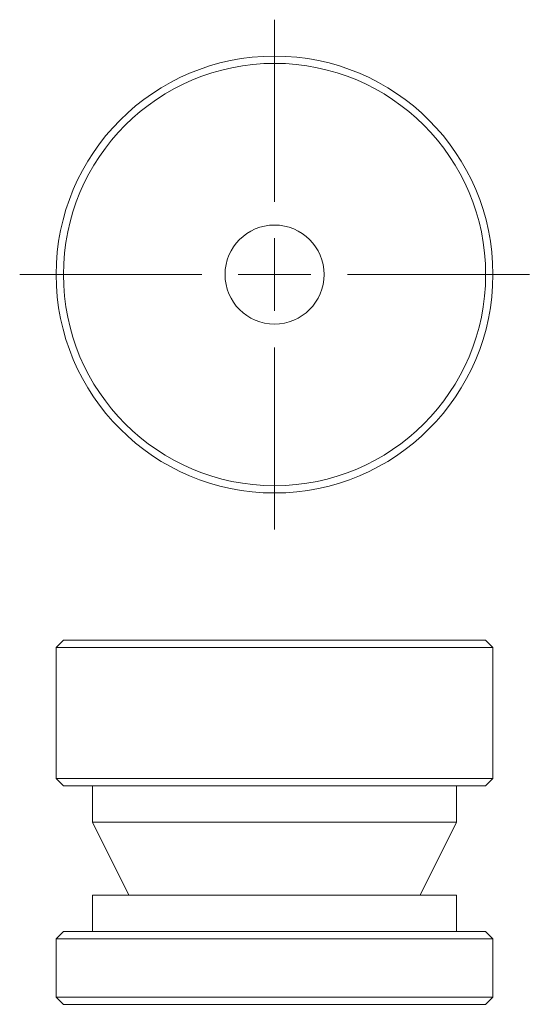
# Model space of a CAD drawing. Units: millimetres. Extents: x 59 to 129, y 110 to 246.
import ezdxf

# ---------------------------------------------------------------- set-up
doc = ezdxf.new("R2010")
doc.units = ezdxf.units.MM

# ---------------------------------------------------------------- blocks, each defined once
blk = doc.blocks.new('SW_CENTERMARKSYMBOL_0')
at = {"color": 0, "linetype": 'Continuous', "lineweight": 0}
for p, q in [((0, 10), (0, 35)), ((0, 0), (0, 5)), ((-10, 0), (-35, 0)), ((0, 0), (-5, 0)), ((0, 0), (0, -5)), ((0, 0), (5, 0)), ((10, 0), (35, 0)), ((0, -10), (0, -35))]:
    blk.add_line(p, q, dxfattribs=at)

msp = doc.modelspace()

# ---------------------------------------------------------------- linework, layer by layer
at = {"color": 7, "linetype": 'Continuous', "lineweight": 15}
for p, q in [((64.65, 160.38), (63.65, 159.38)), ((64.65, 160.38), (122.65, 160.38)), ((123.65, 159.38), (122.65, 160.38)), ((63.65, 159.38), (63.65, 141.38)), ((123.65, 159.38), (63.65, 159.38)), ((123.65, 141.38), (123.65, 159.38)), ((63.65, 141.38), (64.65, 140.38)), ((63.65, 141.38), (93.65, 141.38)), ((93.65, 141.38), (123.65, 141.38)), ((122.65, 140.38), (123.65, 141.38)), ((93.65, 140.38), (64.65, 140.38)), ((68.65, 140.38), (68.65, 135.38)), ((122.65, 140.38), (93.65, 140.38)), ((118.65, 135.38), (118.65, 140.38)), ((68.65, 135.38), (73.65, 125.38)), ((118.65, 135.38), (68.65, 135.38)), ((113.65, 125.38), (118.65, 135.38)), ((68.65, 125.38), (68.65, 120.38)), ((118.65, 125.38), (68.65, 125.38)), ((118.65, 120.38), (118.65, 125.38)), ((64.65, 120.38), (63.65, 119.38)), ((64.65, 120.38), (122.65, 120.38)), ((123.65, 119.38), (122.65, 120.38)), ((63.65, 119.38), (63.65, 111.38)), ((123.65, 119.38), (63.65, 119.38)), ((123.65, 111.38), (123.65, 119.38)), ((63.65, 111.38), (64.65, 110.38)), ((63.65, 111.38), (93.65, 111.38)), ((93.65, 111.38), (123.65, 111.38)), ((122.65, 110.38), (123.65, 111.38)), ((93.65, 110.38), (64.65, 110.38)), ((122.65, 110.38), (93.65, 110.38))]:
    msp.add_line(p, q, dxfattribs=at)
for radius in [30, 29, 6.8]:
    msp.add_circle((93.65, 210.61), radius, dxfattribs=at)

# ---------------------------------------------------------------- block references
at = {"color": 7, "linetype": 'Continuous', "lineweight": 0}
msp.add_blockref('SW_CENTERMARKSYMBOL_0', (93.65, 210.61), dxfattribs=at)

doc.saveas('drawing.dxf')
